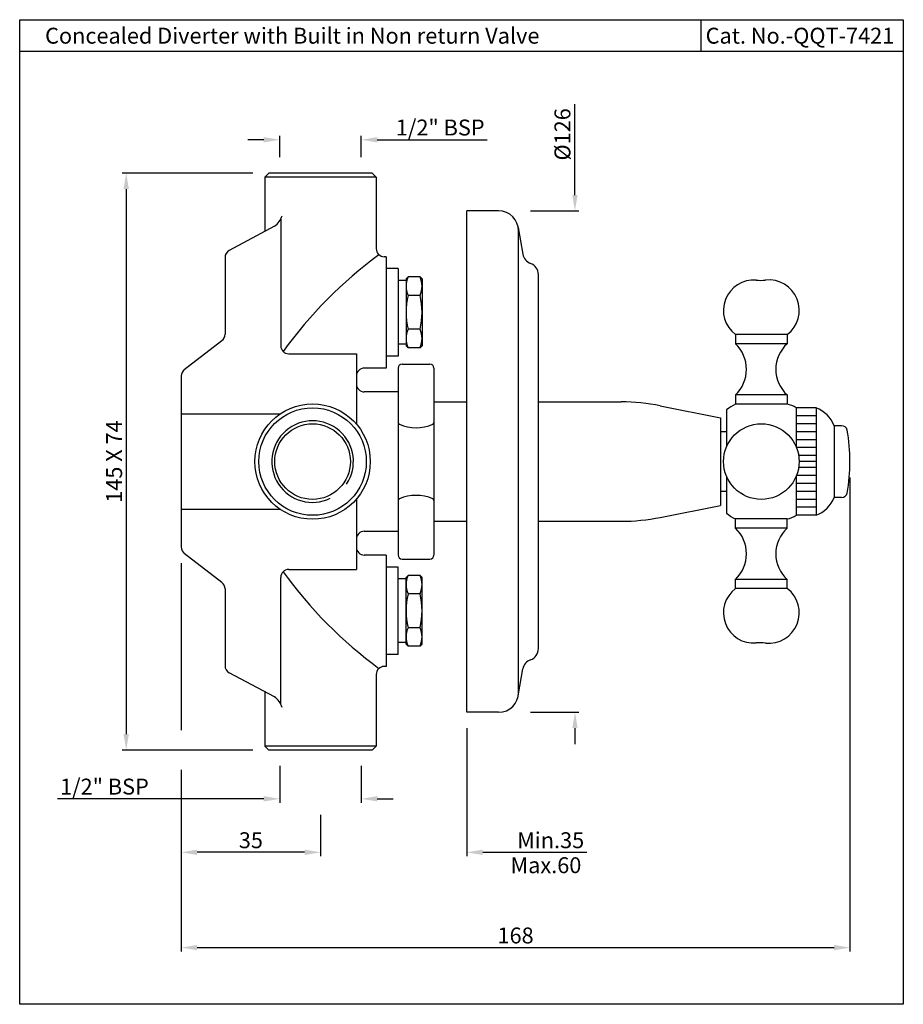
# Model space of a CAD drawing. Units: millimetres. Extents: x 2365 to 2587, y 990 to 1237.
import ezdxf

# ---------------------------------------------------------------- set-up
doc = ezdxf.new("R2010")
doc.units = ezdxf.units.MM
doc.header["$MEASUREMENT"] = 0
doc.styles.get("Standard").update_dxf_attribs({"font": 'arial.ttf'})
doc.dimstyles.new('Vikas', dxfattribs={"dimtxt": 4, "dimasz": 4, "dimexe": 1, "dimexo": 4, "dimgap": 1, "dimtad": 1, "dimdec": 3, "dimdsep": 46, "dimtxsty": 'Standard', "dimcen": 0.09, "dimadec": 1, "dimazin": 2, "dimtfac": 1, "dimtdec": 3, "dimtofl": 0, "dimtmove": 0, "dimatfit": 1, "dimfxl": 1, "dimtolj": 1, "dimtzin": 0, "dimarcsym": 0})

# ---------------------------------------------------------------- blocks, each defined once
blk = doc.blocks.new('*D1')
at = {"color": 0, "lineweight": -2, "transparency": 16777216}
for p, q in [((2423.16, 1198.75), (2390.34, 1198.75)), ((2391.34, 1194.75), (2391.34, 1057.75)), ((2423.16, 1053.75), (2390.34, 1053.75))]:
    blk.add_line(p, q, dxfattribs=at)
at = {"color": 0, "transparency": 16777216}
for points in [[(2390.67, 1194.75), (2392.01, 1194.75), (2391.34, 1198.75)], [(2390.67, 1057.75), (2392.01, 1057.75), (2391.34, 1053.75)]]:
    blk.add_solid(points, dxfattribs=at)
at = {"layer": 'Defpoints', "color": 0, "transparency": 16777216}
for p in [(2427.16, 1198.75), (2391.34, 1053.75), (2427.16, 1053.75)]:
    blk.add_point(p, dxfattribs=at)
at = {"color": 0, "transparency": 16777216, "insert": (2388.3, 1126.25), "char_height": 4, "attachment_point": 5, "rotation": 90}
blk.add_mtext('\\A1;145 X 74', dxfattribs=at)
blk = doc.blocks.new('*D2')
at = {"color": 0, "lineweight": -2, "transparency": 16777216}
for p, q in [((2405.16, 1100.73), (2405.16, 1058.75)), ((2405.16, 1048.75), (2405.16, 1027.04)), ((2440.16, 1037.49), (2440.16, 1027.04)), ((2436.16, 1028.04), (2409.16, 1028.04))]:
    blk.add_line(p, q, dxfattribs=at)
at = {"color": 0, "transparency": 16777216}
for points in [[(2409.16, 1028.71), (2409.16, 1027.37), (2405.16, 1028.04)], [(2436.16, 1028.71), (2436.16, 1027.37), (2440.16, 1028.04)]]:
    blk.add_solid(points, dxfattribs=at)
at = {"layer": 'Defpoints', "color": 0, "transparency": 16777216}
for p in [(2405.16, 1104.73), (2440.16, 1041.49), (2405.16, 1028.04)]:
    blk.add_point(p, dxfattribs=at)
at = {"color": 0, "transparency": 16777216, "insert": (2422.66, 1031.08), "char_height": 4, "attachment_point": 5}
blk.add_mtext('\\A1;35', dxfattribs=at)
blk = doc.blocks.new('*D3')
at = {"color": 0, "lineweight": -2, "transparency": 16777216}
for p, q in [((2476.9, 1059.25), (2476.9, 1027.04)), ((2440.16, 1037.49), (2440.16, 1027.04)), ((2436.16, 1028.04), (2432.16, 1028.04)), ((2480.9, 1028.04), (2507.05, 1028.04))]:
    blk.add_line(p, q, dxfattribs=at)
at = {"color": 0, "transparency": 16777216}
for points in [[(2436.16, 1028.71), (2436.16, 1027.37), (2440.16, 1028.04)], [(2480.9, 1028.71), (2480.9, 1027.37), (2476.9, 1028.04)]]:
    blk.add_solid(points, dxfattribs=at)
at = {"layer": 'Defpoints', "color": 0, "transparency": 16777216}
for p in [(2476.9, 1063.25), (2440.16, 1041.49), (2440.16, 1028.04)]:
    blk.add_point(p, dxfattribs=at)
at = {"color": 0, "transparency": 16777216, "insert": (2497.98, 1031.08), "char_height": 4, "attachment_point": 5}
blk.add_mtext('\\A1;Min.35', dxfattribs=at)
blk = doc.blocks.new('*D4')
at = {"color": 0, "lineweight": -2, "transparency": 16777216}
for p, q in [((2504.08, 1193.25), (2504.08, 1216.09)), ((2492.9, 1189.25), (2505.08, 1189.25)), ((2492.9, 1063.25), (2505.08, 1063.25)), ((2504.08, 1059.25), (2504.08, 1055.25))]:
    blk.add_line(p, q, dxfattribs=at)
at = {"color": 0, "transparency": 16777216}
for points in [[(2503.41, 1193.25), (2504.75, 1193.25), (2504.08, 1189.25)], [(2503.41, 1059.25), (2504.75, 1059.25), (2504.08, 1063.25)]]:
    blk.add_solid(points, dxfattribs=at)
at = {"layer": 'Defpoints', "color": 0, "transparency": 16777216}
for p in [(2484.9, 1189.25), (2484.9, 1063.25), (2504.08, 1063.25)]:
    blk.add_point(p, dxfattribs=at)
at = {"color": 0, "transparency": 16777216, "insert": (2500.93, 1208.49), "char_height": 4, "attachment_point": 5, "rotation": 90}
blk.add_mtext('\\A1;%%C126', dxfattribs=at)
blk = doc.blocks.new('*D5')
at = {"color": 0, "lineweight": -2, "transparency": 16777216}
for p, q in [((2573.16, 1122.25), (2573.16, 1003.09)), ((2405.16, 1100.73), (2405.16, 1058.75)), ((2405.16, 1048.75), (2405.16, 1003.09)), ((2409.16, 1004.09), (2569.16, 1004.09))]:
    blk.add_line(p, q, dxfattribs=at)
at = {"color": 0, "transparency": 16777216}
for points in [[(2409.16, 1004.76), (2409.16, 1003.43), (2405.16, 1004.09)], [(2569.16, 1004.76), (2569.16, 1003.43), (2573.16, 1004.09)]]:
    blk.add_solid(points, dxfattribs=at)
at = {"layer": 'Defpoints', "color": 0, "transparency": 16777216}
for p in [(2573.16, 1126.25), (2405.16, 1104.73), (2573.16, 1004.09)]:
    blk.add_point(p, dxfattribs=at)
at = {"color": 0, "transparency": 16777216, "insert": (2489.16, 1007.14), "char_height": 4, "attachment_point": 5}
blk.add_mtext('\\A1;168', dxfattribs=at)
blk = doc.blocks.new('*D6')
at = {"color": 0, "lineweight": -2, "transparency": 16777216}
for p, q in [((2429.91, 1202.75), (2429.91, 1208.14)), ((2450.41, 1202.75), (2450.41, 1208.14)), ((2425.91, 1207.14), (2421.91, 1207.14)), ((2454.41, 1207.14), (2482.04, 1207.14))]:
    blk.add_line(p, q, dxfattribs=at)
at = {"color": 0, "transparency": 16777216}
for points in [[(2425.91, 1207.8), (2425.91, 1206.47), (2429.91, 1207.14)], [(2454.41, 1207.8), (2454.41, 1206.47), (2450.41, 1207.14)]]:
    blk.add_solid(points, dxfattribs=at)
at = {"layer": 'Defpoints', "color": 0, "transparency": 16777216}
for p in [(2450.41, 1207.14), (2429.91, 1198.75), (2450.41, 1198.75)]:
    blk.add_point(p, dxfattribs=at)
at = {"color": 0, "transparency": 16777216, "insert": (2470.23, 1210.21), "char_height": 4, "attachment_point": 5}
blk.add_mtext('\\A1;1/2" BSP', dxfattribs=at)
blk = doc.blocks.new('*D7')
at = {"color": 0, "lineweight": -2, "transparency": 16777216}
for p, q in [((2429.91, 1049.75), (2429.91, 1040.49)), ((2450.41, 1049.75), (2450.41, 1040.49)), ((2425.91, 1041.49), (2374.05, 1041.49)), ((2454.41, 1041.49), (2458.41, 1041.49))]:
    blk.add_line(p, q, dxfattribs=at)
at = {"color": 0, "transparency": 16777216}
for points in [[(2425.91, 1042.16), (2425.91, 1040.83), (2429.91, 1041.49)], [(2454.41, 1042.16), (2454.41, 1040.83), (2450.41, 1041.49)]]:
    blk.add_solid(points, dxfattribs=at)
at = {"layer": 'Defpoints', "color": 0, "transparency": 16777216}
for p in [(2429.91, 1053.75), (2450.41, 1053.75), (2450.41, 1041.49)]:
    blk.add_point(p, dxfattribs=at)
at = {"color": 0, "transparency": 16777216, "insert": (2385.87, 1044.56), "char_height": 4, "attachment_point": 5}
blk.add_mtext('\\A1;1/2" BSP', dxfattribs=at)

msp = doc.modelspace()

# ---------------------------------------------------------------- linework, layer by layer
for p, q in [((2535.7466, 1229.3131), (2535.7466, 1237.3131)), ((2586.5651, 1229.3131), (2364.5839, 1229.3131)), ((2427.1604, 1198.7518), (2426.1604, 1197.7518)), ((2453.1604, 1198.7518), (2427.1604, 1198.7518)), ((2454.1604, 1197.7518), (2453.1604, 1198.7518)), ((2426.1604, 1197.7518), (2426.1604, 1184.1089)), ((2454.1604, 1197.7518), (2426.1604, 1197.7518)), ((2454.1604, 1197.7518), (2454.1604, 1179.7518)), ((2484.8983, 1189.2518), (2476.8983, 1189.2518)), ((2476.8983, 1063.2518), (2476.8983, 1189.2518)), ((2428.5771, 1185.4036), (2417.216, 1179.3173)), ((2430.1604, 1187.1636), (2430.1604, 1155.3634)), ((2489.8223, 1185.12), (2491.0139, 1178.3625)), ((2489.8983, 1068.2518), (2489.8983, 1184.2518)), ((2416.1604, 1177.5543), (2416.1604, 1158.2339)), ((2456.6604, 1177.7518), (2456.1604, 1177.7518)), ((2456.6604, 1177.7518), (2456.6604, 1149.7518)), ((2459.6604, 1174.7518), (2456.6604, 1174.7518)), ((2459.6604, 1174.7518), (2459.6604, 1152.7518)), ((2494.8983, 1079.2518), (2494.8983, 1173.2518)), ((2461.6604, 1171.7518), (2459.6604, 1171.7518)), ((2461.6604, 1172.1518), (2462.1604, 1172.6518)), ((2461.6604, 1172.1518), (2461.6604, 1155.3518)), ((2465.1604, 1172.6518), (2462.1604, 1172.6518)), ((2465.6604, 1172.1518), (2465.1604, 1172.6518)), ((2465.6604, 1172.1518), (2465.6604, 1155.3518)), ((2465.1604, 1168.0018), (2462.1604, 1168.0018)), ((2465.1604, 1159.5018), (2462.1604, 1159.5018)), ((2557.4104, 1158.1843), (2544.4104, 1158.1843)), ((2544.4104, 1158.1843), (2544.4104, 1155.8843)), ((2557.4104, 1158.1843), (2557.4104, 1155.8843)), ((2405.9375, 1149.3523), (2415.3833, 1156.6513)), ((2461.6604, 1155.7518), (2459.6604, 1155.7518)), ((2557.4104, 1155.8843), (2544.4104, 1155.8843)), ((2432.1604, 1153.3634), (2449.1604, 1153.3634)), ((2449.1604, 1153.3634), (2449.1604, 1135.699)), ((2461.6604, 1155.3518), (2462.1604, 1154.8518)), ((2465.1604, 1154.8518), (2462.1604, 1154.8518)), ((2465.6604, 1155.3518), (2465.1604, 1154.8518)), ((2459.6604, 1152.7518), (2456.6604, 1152.7518)), ((2460.6604, 1150.7518), (2467.6604, 1150.7518)), ((2456.6604, 1149.7518), (2451.1604, 1149.7518)), ((2459.6604, 1149.7518), (2459.6604, 1102.7518)), ((2468.6604, 1149.7518), (2468.6604, 1102.7518)), ((2405.1604, 1147.7697), (2405.1604, 1104.7339)), ((2459.6604, 1143.7518), (2451.1604, 1143.7518)), ((2468.6604, 1141.2518), (2476.8983, 1141.2518)), ((2494.8983, 1141.2518), (2515.7095, 1141.2518)), ((2557.4104, 1142.9843), (2544.4104, 1142.9843)), ((2544.4104, 1142.9843), (2544.4104, 1140.6843)), ((2557.4104, 1142.9843), (2557.4104, 1140.6843)), ((2525.5153, 1140.2808), (2540.6604, 1137.2518)), ((2542.1604, 1139.2518), (2542.1604, 1129.9515)), ((2557.4104, 1140.6843), (2544.4104, 1140.6843)), ((2557.4104, 1140.6843), (2544.4104, 1140.6843)), ((2559.6604, 1139.7518), (2559.6604, 1129.9515)), ((2564.6604, 1139.7518), (2559.6604, 1139.7518)), ((2564.6604, 1139.7518), (2564.6604, 1112.7518)), ((2405.1604, 1138.2518), (2430.021, 1138.2518)), ((2540.6604, 1137.2518), (2540.6604, 1115.2518)), ((2564.6604, 1137.7518), (2559.6604, 1137.7518)), ((2542.1604, 1133.7518), (2540.6604, 1133.7518)), ((2564.6604, 1135.7518), (2559.6604, 1135.7518)), ((2564.6604, 1133.7518), (2559.6604, 1133.7518)), ((2569.1604, 1135.2518), (2569.1604, 1117.2518)), ((2571.0662, 1135.2518), (2569.1604, 1135.2518)), ((2564.6604, 1131.7518), (2559.6604, 1131.7518)), ((2564.6604, 1129.7518), (2559.7422, 1129.7518)), ((2564.6604, 1127.7518), (2560.2913, 1127.7518)), ((2564.6604, 1126.2518), (2560.4104, 1126.2518)), ((2564.6604, 1124.7518), (2560.2913, 1124.7518)), ((2542.1604, 1122.5521), (2542.1604, 1113.2518)), ((2559.6604, 1122.5521), (2559.6604, 1112.7518)), ((2564.6604, 1122.7518), (2559.7422, 1122.7518)), ((2542.1604, 1118.7518), (2540.6604, 1118.7518)), ((2564.6604, 1120.7518), (2559.6604, 1120.7518)), ((2564.6604, 1118.7518), (2559.6604, 1118.7518)), ((2449.1604, 1116.8046), (2449.1604, 1099.1402)), ((2564.6604, 1116.7518), (2559.6604, 1116.7518)), ((2571.0662, 1117.2518), (2569.1604, 1117.2518)), ((2405.1604, 1114.2518), (2430.021, 1114.2518)), ((2525.5153, 1112.2228), (2540.6604, 1115.2518)), ((2564.6604, 1114.7518), (2559.6604, 1114.7518)), ((2468.6604, 1111.2518), (2476.8983, 1111.2518)), ((2494.8983, 1111.2518), (2515.7095, 1111.2518)), ((2557.4104, 1111.8193), (2544.4104, 1111.8193)), ((2544.4104, 1109.5193), (2544.4104, 1111.8193)), ((2557.4104, 1109.5193), (2557.4104, 1111.8193)), ((2564.6604, 1112.7518), (2559.6604, 1112.7518)), ((2451.1604, 1108.7518), (2459.6604, 1108.7518)), ((2557.4104, 1109.5193), (2544.4104, 1109.5193)), ((2415.3833, 1095.8523), (2405.9375, 1103.1513)), ((2456.6604, 1102.7518), (2451.1604, 1102.7518)), ((2456.6604, 1102.7518), (2456.6604, 1074.7518)), ((2460.6604, 1101.7518), (2467.6604, 1101.7518)), ((2432.1604, 1099.1402), (2449.1604, 1099.1402)), ((2459.6604, 1099.7518), (2456.6604, 1099.7518)), ((2459.6604, 1077.7518), (2459.6604, 1099.7518)), ((2430.1604, 1065.34), (2430.1604, 1097.1402)), ((2461.6604, 1096.7518), (2459.6604, 1096.7518)), ((2461.6604, 1097.1518), (2462.1604, 1097.6518)), ((2461.6604, 1080.3518), (2461.6604, 1097.1518)), ((2465.1604, 1097.6518), (2462.1604, 1097.6518)), ((2465.6604, 1097.1518), (2465.1604, 1097.6518)), ((2465.6604, 1080.3518), (2465.6604, 1097.1518)), ((2557.4104, 1096.6193), (2544.4104, 1096.6193)), ((2544.4104, 1094.3193), (2544.4104, 1096.6193)), ((2557.4104, 1094.3193), (2557.4104, 1096.6193)), ((2416.1604, 1094.2697), (2416.1604, 1074.9493)), ((2557.4104, 1094.3193), (2544.4104, 1094.3193)), ((2465.1604, 1093.0018), (2462.1604, 1093.0018)), ((2465.1604, 1084.5018), (2462.1604, 1084.5018)), ((2461.6604, 1080.7518), (2459.6604, 1080.7518)), ((2461.6604, 1080.3518), (2462.1604, 1079.8518)), ((2465.1604, 1079.8518), (2462.1604, 1079.8518)), ((2465.6604, 1080.3518), (2465.1604, 1079.8518)), ((2459.6604, 1077.7518), (2456.6604, 1077.7518)), ((2456.6604, 1074.7518), (2456.1604, 1074.7518)), ((2489.8223, 1067.3836), (2491.0139, 1074.1411)), ((2428.5771, 1067.1), (2417.216, 1073.1863)), ((2454.1604, 1072.7518), (2454.1604, 1054.7518)), ((2426.1604, 1068.3947), (2426.1604, 1054.7518)), ((2484.8983, 1063.2518), (2476.8983, 1063.2518)), ((2427.1604, 1053.7518), (2426.1604, 1054.7518)), ((2454.1604, 1054.7518), (2426.1604, 1054.7518)), ((2454.1604, 1054.7518), (2453.1604, 1053.7518)), ((2453.1604, 1053.7518), (2427.1604, 1053.7518))]:
    msp.add_line(p, q)
msp.add_lwpolyline([(2364.5839, 1237.3131), (2586.5651, 1237.3131), (2586.5651, 989.8423), (2364.5839, 989.8423)], close=True)
for centre, radius in [((2438.1604, 1126.2518), 14.5), ((2438.1604, 1126.2518), 13.5), ((2438.1604, 1126.2518), 9.5), ((2550.9104, 1126.2518), 9.5)]:
    msp.add_circle(centre, radius)
for centre, radius, start, end in [((2425.6714, 1189.6098), 5.1123, 304.637035, 342.212011), ((2484.8983, 1184.2518), 5, 0, 90), ((2418.1604, 1177.5543), 2, 118.17859, 180), ((2521.3183, 1088.2725), 111.8782, 126.459027, 144.052957), ((2456.1604, 1179.7518), 2, 180, 270), ((2493.9683, 1178.8834), 3, 190, 249.818163), ((2491.8983, 1173.2518), 3, 0, 69.818163), ((2467.3161, 1170.3268), 5.6556, 155.726351, 204.273649), ((2460.0048, 1170.3268), 5.6556, 335.726351, 24.273649), ((2548.9908, 1164.2617), 7.6101, 85.166913, 232.995629), ((2550.643, 1183.8021), 12, 265.166913, 276.290819), ((2552.7954, 1164.277), 7.6433, 307.142261, 96.290819), ((2479.9729, 1163.7518), 18.3125, 166.580326, 193.419674), ((2447.3479, 1163.7518), 18.3125, 346.580326, 13.419674), ((2414.1604, 1158.2339), 2, 307.69424, 0), ((2467.3161, 1157.1768), 5.6556, 155.726351, 204.273649), ((2460.0048, 1157.1768), 5.6556, 335.726351, 24.273649), ((2538.2214, 1149.4343), 8.9391, 313.81741, 46.18259), ((2563.1956, 1149.4343), 8.6643, 131.889823, 228.110177), ((2432.1604, 1155.3634), 2, 180, 270), ((2460.6604, 1149.7518), 1, 90, 180), ((2467.6604, 1149.7518), 1, 0, 90), ((2407.1604, 1147.7697), 2, 127.69424, 180), ((2451.1604, 1147.7518), 2, 90, 180), ((2451.1604, 1145.7518), 2, 180, 270), ((2515.7095, 1091.2518), 50, 78.690068, 90), ((2550.9104, 1127.9914), 14.2604, 117.11688, 127.849289), ((2555.9309, 1133.9334), 6.9111, 57.34033, 77.638202), ((2562.0477, 1132.639), 7.5775, 20.170079, 69.829921), ((2438.1604, 1126.2518), 10.25, 326.304289, 295.769562), ((2460.1604, 1136.0754), 0.5, 180, 246.730176), ((2468.1604, 1136.0754), 0.5, 293.269824, 0), ((2464.1604, 1145.3768), 10.625, 246.730176, 293.269824), ((2571.0662, 1133.7518), 1.5, 16.60155, 90), ((2524.9744, 1126.2518), 48.186, 350.529433, 9.470567), ((2460.1604, 1116.4282), 0.5, 113.269824, 180), ((2464.1604, 1107.1268), 10.625, 66.730176, 113.269824), ((2468.1604, 1116.4282), 0.5, 0, 66.730176), ((2562.0477, 1119.8646), 7.5775, 290.170079, 339.829921), ((2571.0662, 1118.7518), 1.5, 270, 343.39845), ((2515.7095, 1161.2518), 50, 270, 281.309932), ((2550.9104, 1124.5122), 14.2604, 232.150711, 242.88312), ((2555.9309, 1118.5702), 6.9111, 282.361798, 302.65967), ((2451.1604, 1106.7518), 2, 90, 180), ((2538.2214, 1103.0693), 8.9391, 313.81741, 46.18259), ((2563.1956, 1103.0693), 8.6643, 131.889823, 228.110177), ((2407.1604, 1104.7339), 2, 180, 232.30576), ((2451.1604, 1104.7518), 2, 180, 270), ((2460.6604, 1102.7518), 1, 180, 270), ((2467.6604, 1102.7518), 1, 270, 0), ((2432.1604, 1097.1402), 2, 90, 180), ((2521.3183, 1164.2311), 111.8782, 215.947043, 233.540973), ((2467.3161, 1095.3268), 5.6556, 155.726351, 204.273649), ((2460.0048, 1095.3268), 5.6556, 335.726351, 24.273649), ((2414.1604, 1094.2697), 2, 0, 52.30576), ((2548.9908, 1088.2419), 7.6101, 127.004371, 274.833087), ((2552.7954, 1088.2265), 7.6433, 263.709181, 52.857739), ((2479.9729, 1088.7518), 18.3125, 166.580326, 193.419674), ((2447.3479, 1088.7518), 18.3125, 346.580326, 13.419674), ((2467.3161, 1082.1768), 5.6556, 155.726351, 204.273649), ((2460.0048, 1082.1768), 5.6556, 335.726351, 24.273649), ((2491.8983, 1079.2518), 3, 290.181837, 0), ((2550.643, 1068.7015), 12, 83.709181, 94.833087), ((2418.1604, 1074.9493), 2, 180, 241.82141), ((2456.1604, 1072.7518), 2, 90, 180), ((2493.9683, 1073.6202), 3, 110.181837, 170), ((2425.6714, 1062.8938), 5.1123, 17.787989, 55.362965), ((2484.8983, 1068.2518), 5, 270, 0)]:
    msp.add_arc(centre, radius, start, end)

# ---------------------------------------------------------------- texts
for s, p in [(' Concealed Diverter with Built in Non return Valve', (2369.742, 1231.2903)), ('Cat. No.-QQT-7421', (2536.9143, 1231.2903)), ('Max.60', (2487.8871, 1022.8014))]:
    msp.add_text(s, height=4).set_placement(p)

# ---------------------------------------------------------------- dimensions: what is measured, and where the dimension line sits
dim = msp.add_linear_dim(base=(2450.4104, 1207.1371), p1=(2429.9104, 1198.7518), p2=(2450.4104, 1198.7518), text='1/2" BSP', dimstyle='Vikas')
dim.commit()
dim.dimension.update_dxf_attribs({"geometry": '*D6', "text_midpoint": (2470.2276, 1210.2053)})
dim = msp.add_linear_dim(base=(2504.0799, 1063.2518), p1=(2484.8983, 1189.2518), p2=(2484.8983, 1063.2518), angle=90, text='%%C<>', dimstyle='Vikas', override={"dimexo": 8})
dim.commit()
dim.dimension.update_dxf_attribs({"geometry": '*D4', "text_midpoint": (2504.0799, 1208.4936), "dimtype": 160})
dim = msp.add_linear_dim(base=(2391.3388, 1053.7518), p1=(2427.1604, 1198.7518), p2=(2427.1604, 1053.7518), angle=90, text='<> X 74', dimstyle='Vikas')
dim.commit()
dim.dimension.update_dxf_attribs({"geometry": '*D1', "text_midpoint": (2388.2965, 1126.2518)})
for base, p1, p2, picture, middle in [((2573.1604, 1004.0949), (2405.1604, 1104.7339), (2573.1604, 1126.2518), '*D5', (2489.1604, 1007.1372)), ((2405.1604, 1028.0401), (2440.1604, 1041.4931), (2405.1604, 1104.7339), '*D2', (2422.6604, 1031.0837))]:
    dim = msp.add_linear_dim(base=base, p1=p1, p2=p2, dimstyle='Vikas')
    dim.commit()
    dim.dimension.update_dxf_attribs({"geometry": picture, "text_midpoint": middle})
for base, p1, p2, text, picture, middle in [((2440.1604, 1028.0401), (2476.8983, 1063.2518), (2440.1604, 1041.4931), 'Min.35', '*D3', (2497.9818, 1028.0401)), ((2450.4104, 1041.4931), (2429.9104, 1053.7518), (2450.4104, 1053.7518), '1/2" BSP', '*D7', (2385.8651, 1041.4931))]:
    dim = msp.add_linear_dim(base=base, p1=p1, p2=p2, text=text, dimstyle='Vikas')
    dim.commit()
    dim.dimension.update_dxf_attribs({"geometry": picture, "text_midpoint": middle, "dimtype": 160})

doc.saveas('drawing.dxf')
